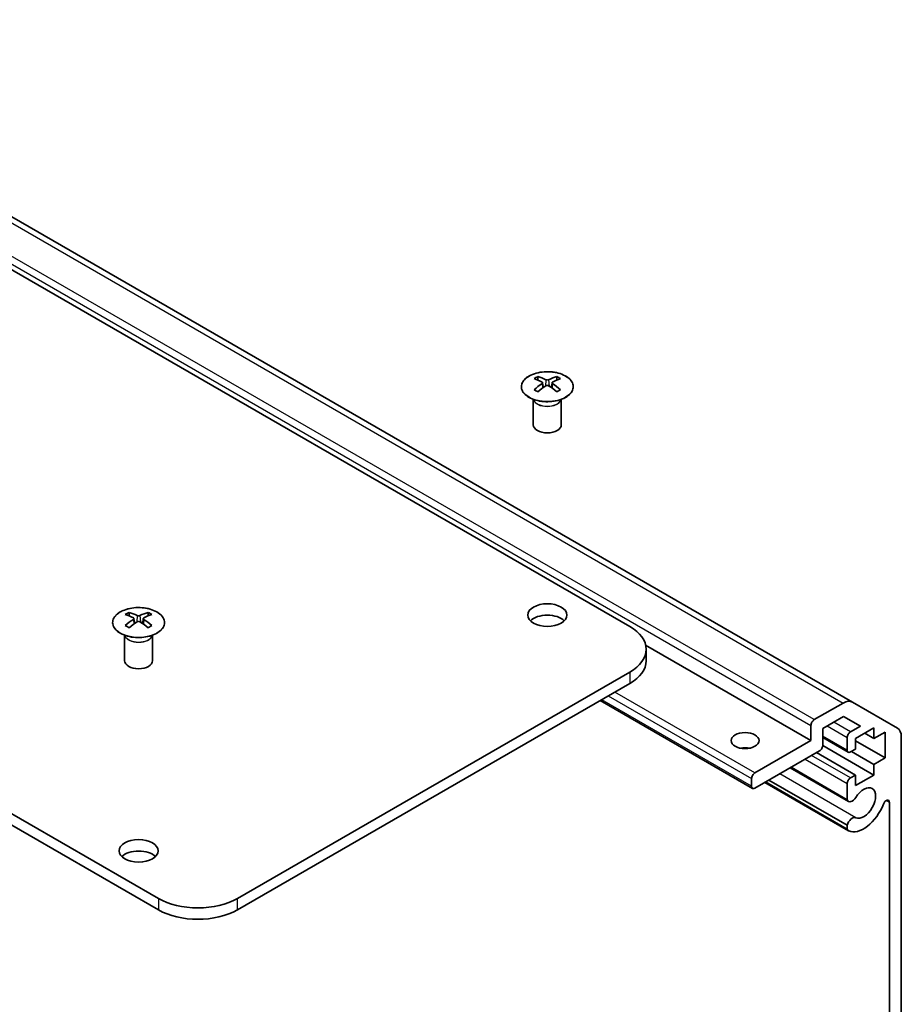
# Model space of a CAD drawing. Units: millimetres. Extents: x 36 to 4790, y -1 to 863.
# Drawn here: x 751 to 846, y 353 to 459 of the extents above; entities that cross this region are included whole.
import ezdxf

# ---------------------------------------------------------------- set-up
doc = ezdxf.new("R2010")
doc.units = ezdxf.units.MM
doc.header["$LTSCALE"] = 2.5
doc.layers.add('Visible (ISO)', color=7, linetype='Continuous', lineweight=35)
doc.layers.add('Visible Narrow (ISO)', color=7, linetype='Continuous', lineweight=25)

msp = doc.modelspace()

# ---------------------------------------------------------------- linework, layer by layer
at = {"layer": 'Visible (ISO)'}
for p, q in [((816.9237, 394.0288), (704.1402, 459.1444)), ((840.8139, 385.9104), (731.9194, 448.7807)), ((766.3656, 364.839), (653.582, 429.9546)), ((653.582, 428.7299), (766.3656, 363.6143)), ((807.0596, 420.8503), (807.0596, 420.4735)), ((809.1102, 420.8503), (809.1102, 420.4735)), ((807.5789, 420.1908), (807.6372, 419.647)), ((807.7678, 419.7376), (807.6183, 419.8239)), ((808.5515, 419.8239), (808.402, 419.7376)), ((808.5909, 420.1908), (808.5325, 419.647)), ((806.6392, 418.2922), (806.5844, 418.3994)), ((806.5848, 418.3986), (806.5848, 415.6659)), ((809.5305, 418.2922), (809.5853, 418.3994)), ((809.5849, 418.3986), (809.5849, 415.6659)), ((763.2189, 395.5389), (763.2189, 395.1621)), ((765.2696, 395.5389), (765.2696, 395.1621)), ((763.7382, 394.8794), (763.7966, 394.3357)), ((763.9271, 394.4262), (763.7776, 394.5125)), ((764.7109, 394.5125), (764.5614, 394.4262)), ((764.7503, 394.8794), (764.6919, 394.3357)), ((762.7986, 392.9808), (762.7438, 393.088)), ((762.7442, 393.0872), (762.7442, 390.3545)), ((765.6899, 392.9808), (765.7447, 393.088)), ((765.7443, 393.0872), (765.7443, 390.3545)), ((836.3691, 381.7813), (818.6319, 392.0219)), ((818.6811, 390.3545), (818.6811, 391.5793)), ((774.8509, 364.839), (816.9237, 389.1298)), ((774.8509, 363.6143), (816.9237, 387.905)), ((830.1087, 376.6534), (813.7721, 386.0854)), ((836.7227, 384.0267), (839.8139, 385.8114)), ((840.8139, 385.9104), (845.6423, 383.1227)), ((839.8724, 384.3755), (837.6419, 383.0877)), ((841.6756, 383.3345), (839.8724, 384.3755)), ((836.3691, 381.7813), (836.3691, 383.4143)), ((837.6419, 383.0877), (837.6419, 381.2914)), ((840.6118, 382.7203), (841.6756, 383.3345)), ((843.122, 383.1489), (841.1421, 382.0059)), ((843.122, 382.0059), (842.1321, 382.5774)), ((843.122, 382.0059), (843.122, 383.1489)), ((844.3241, 382.6999), (843.122, 382.0059)), ((844.3241, 379.9238), (844.3241, 382.6999)), ((830.3587, 378.3112), (836.3691, 381.7813)), ((840.3618, 380.5318), (837.6419, 382.1021)), ((840.2582, 380.7607), (840.2582, 382.1079)), ((841.1421, 382.0059), (841.1421, 380.8628)), ((844.3241, 379.9238), (841.1421, 381.7609)), ((846.0565, 382.2072), (846.0565, 339.1778)), ((837.2884, 380.679), (830.3587, 376.6782)), ((841.1421, 378.0867), (836.9702, 380.4953)), ((843.122, 378.0867), (837.6403, 381.2515)), ((841.1421, 380.8628), (840.6118, 380.5566)), ((843.122, 379.2298), (840.7178, 380.6178)), ((843.122, 379.2298), (844.3241, 379.9238)), ((840.3939, 375.2575), (834.146, 378.8648)), ((840.2582, 375.4312), (834.2285, 378.9124)), ((843.122, 378.0867), (843.122, 379.2298)), ((830.0052, 376.8823), (830.0052, 377.6988)), ((840.3939, 372.1062), (831.4169, 377.2891)), ((840.2582, 372.2799), (831.4994, 377.3368)), ((840.2582, 372.6997), (831.863, 377.5467)), ((840.6118, 377.7805), (841.1421, 378.0867)), ((841.1421, 376.9436), (843.122, 378.0867)), ((841.1421, 378.0867), (841.1421, 376.9436)), ((840.2582, 375.4312), (840.2582, 377.1681)), ((844.7837, 342.0588), (844.7837, 375.1479)), ((840.2582, 372.2799), (840.2582, 372.6997))]:
    msp.add_line(p, q, dxfattribs=at)
for centre, major_axis, ratio, start_param, end_param in [((807.3191, 414.4139), (3.2043, 6.7271), 0.62547267, 0.69994966, 0.77562357), ((808.3367, 414.22), (-4.2226, 6.2245), 0.52483389, 5.52432463, 5.6901366), ((807.8331, 413.9292), (3.2346, -6.7906), 0.62547267, 2.47033009, 2.63614206), ((808.3367, 413.9292), (3.2346, 6.7906), 0.62547267, 0.5054506, 0.67126257), ((807.8331, 414.22), (-4.2226, -6.2245), 0.52483389, 3.73464136, 3.90045333), ((808.8506, 414.4139), (3.2043, -6.7271), 0.62547267, 2.36596909, 2.44164299), ((808.3367, 413.9292), (3.2346, 6.7906), 0.62547267, 0.80431066, 0.97012263), ((807.8331, 414.22), (-4.2226, -6.2245), 0.52483389, 4.03350142, 4.19931339), ((808.3367, 414.22), (-4.2226, 6.2245), 0.52483389, 5.22546457, 5.39127654), ((807.8331, 413.9292), (3.2346, -6.7906), 0.62547267, 2.17147002, 2.33728199), ((807.3191, 413.5297), (-4.183, 6.1663), 0.52483389, 5.41996363, 5.49563754), ((808.8506, 413.5297), (-4.183, -6.1663), 0.52483389, 3.92914042, 4.00481433), ((808.0849, 415.6659), (-1.5, 0), 0.57735027, 0, 3.14159265), ((763.4785, 389.1025), (3.2043, 6.7271), 0.62547267, 0.69994966, 0.77562357), ((764.496, 388.9086), (-4.2226, 6.2245), 0.52483389, 5.52432463, 5.6901366), ((763.9925, 388.6178), (3.2346, -6.7906), 0.62547267, 2.47033009, 2.63614206), ((764.496, 388.6178), (3.2346, 6.7906), 0.62547267, 0.5054506, 0.67126257), ((763.9925, 388.9086), (-4.2226, -6.2245), 0.52483389, 3.73464136, 3.90045333), ((765.01, 389.1025), (3.2043, -6.7271), 0.62547267, 2.36596909, 2.44164299), ((808.0849, 394.0288), (-2.1, 0), 0.57735027, 3.67106299, 5.75371497), ((764.496, 388.6178), (3.2346, 6.7906), 0.62547267, 0.80431066, 0.97012263), ((763.9925, 388.9086), (-4.2226, -6.2245), 0.52483389, 4.03350142, 4.19931339), ((764.496, 388.9086), (-4.2226, 6.2245), 0.52483389, 5.22546457, 5.39127654), ((763.9925, 388.6178), (3.2346, -6.7906), 0.62547267, 2.17147002, 2.33728199), ((763.4785, 388.2183), (-4.183, 6.1663), 0.52483389, 5.41996363, 5.49563754), ((765.01, 388.2183), (-4.183, -6.1663), 0.52483389, 3.92914042, 4.00481433), ((812.6811, 391.5793), (6, 0), 0.57735027, 5.49778714, 7.06858347), ((764.2443, 390.3545), (-1.5, 0), 0.57735027, 0, 3.14159265), ((812.6811, 390.3545), (6, 0), 0.57735027, 5.49778714, 6.28318531), ((839.8139, 384.1784), (1, 1.7321), 0.57735027, 0, 0.78539816), ((836.7227, 383.6184), (0.25, 0.433), 0.57735027, 0.78539816, 2.35619449), ((840.6118, 382.312), (0.25, 0.433), 0.57735027, 0.78539816, 2.35619449), ((844.6423, 381.3907), (1, 1.7321), 0.57735027, 5.49778714, 6.28318531), ((829.2981, 380.1483), (-1.5, 0), 0.57735027, 4.37255207, 5.05222589), ((837.2884, 381.0873), (-0.25, -0.433), 0.57735027, 0.78539816, 2.35619449), ((840.6118, 380.9648), (-0.25, -0.433), 0.57735027, 5.49778714, 7.06858347), ((830.3587, 377.903), (0.25, 0.433), 0.57735027, 0.78539816, 2.35619449), ((840.6118, 377.3722), (0.25, 0.433), 0.57735027, 0.78539816, 2.35619449), ((830.3587, 377.0865), (-0.25, -0.433), 0.57735027, 5.49778714, 7.06858347), ((842.026, 375.086), (-0.9, -1.5588), 0.57735027, 0.05096733, 4.66142165), ((840.7939, 375.9503), (-0.4, -0.6928), 0.57735027, 5.82492993, 7.8030143), ((844.4368, 374.9476), (0.2453, 0.4249), 0.57735027, 5.49778714, 8.13675211), ((842.026, 375.086), (-1.7, -2.9445), 0.57735027, 0.05096733, 1.85356681), ((840.7939, 372.7991), (0.4, 0.6928), 0.57735027, 0.05096733, 2.0290517), ((840.7939, 372.7991), (-0.4, -0.6928), 0.57735027, 5.82492993, 6.33415264), ((764.2443, 368.7174), (-2.1, 0), 0.57735027, 3.67106299, 5.75371497), ((770.6082, 367.2885), (-6, 0), 0.57735027, 0.78539816, 2.35619449), ((770.6082, 366.0638), (6, 0), 0.57735027, 3.92699082, 5.49778714)]:
    msp.add_ellipse(centre, major_axis=major_axis, ratio=ratio, start_param=start_param, end_param=end_param, dxfattribs=at)
for centre, major_axis in [((808.0849, 395.2535), (2.1, 0)), ((829.2981, 381.7813), (-1.5, 0)), ((764.2443, 369.9421), (2.1, 0))]:
    msp.add_ellipse(centre, major_axis=major_axis, ratio=0.57735027, dxfattribs=at)
for points, knots in [([(810.0508, 418.6158), (810.2612, 418.7372), (810.4377, 418.8784), (810.7049, 419.1861), (810.7957, 419.3525), (810.8816, 419.6931), (810.8772, 419.867), (810.7746, 420.2049), (810.6764, 420.3689), (810.3959, 420.6711), (810.2131, 420.8093), (809.7817, 421.0455), (809.5329, 421.1433), (808.9949, 421.2889), (808.7057, 421.3365), (808.116, 421.3767), (807.8157, 421.3693), (807.2341, 421.3002), (806.953, 421.2385), (806.4384, 421.0671), (806.2049, 420.9573), (805.8094, 420.7006), (805.6474, 420.5536), (805.4118, 420.2374), (805.338, 420.0681), (805.2865, 419.7255), (805.3084, 419.5522), (805.4446, 419.2184), (805.5592, 419.0579), (805.8699, 418.7655), (806.0663, 418.6337), (806.521, 418.4126), (806.7792, 418.3233), (807.3309, 418.1962), (807.6244, 418.1584), (808.2171, 418.1382), (808.5162, 418.1557), (809.0898, 418.2443), (809.3642, 418.3153), (809.7701, 418.4695), (809.9172, 418.5387), (810.0508, 418.6158)], [0, 0, 0, 0, 0.32060968, 0.32060968, 0.64072744, 0.64072744, 0.95891785, 0.95891785, 1.27728737, 1.27728737, 1.59750072, 1.59750072, 1.91811185, 1.91811185, 2.23863588, 2.23863588, 2.55908567, 2.55908567, 2.87954744, 2.87954744, 3.20010105, 3.20010105, 3.52069551, 3.52069551, 3.84055924, 3.84055924, 4.15845831, 4.15845831, 4.47722405, 4.47722405, 4.79759961, 4.79759961, 5.11820536, 5.11820536, 5.43871051, 5.43871051, 5.75915574, 5.75915574, 6.07962925, 6.07962925, 6.28318531, 6.28318531, 6.28318531, 6.28318531]), ([(807.5206, 420.0966), (807.5384, 420.1084), (807.5538, 420.1227), (807.5742, 420.153), (807.5793, 420.169), (807.5793, 420.1982), (807.5742, 420.2134), (807.5538, 420.2406), (807.5384, 420.2525), (807.5206, 420.2615)], [0.0307191633, 0.0307191633, 0.0307191633, 0.0307191633, 0.0383195288, 0.0383195288, 0.0459198942, 0.0459198942, 0.0535202597, 0.0535202597, 0.0611206252, 0.0611206252, 0.0611206252, 0.0611206252]), ([(807.9421, 420.5049), (807.96, 420.496), (807.9828, 420.4883), (808.0325, 420.478), (808.0595, 420.4755), (808.1102, 420.4755), (808.1372, 420.478), (808.187, 420.4883), (808.2097, 420.496), (808.2277, 420.5049)], [0.0307191633, 0.0307191633, 0.0307191633, 0.0307191633, 0.0383195288, 0.0383195288, 0.0459198942, 0.0459198942, 0.0535202597, 0.0535202597, 0.0611206252, 0.0611206252, 0.0611206252, 0.0611206252]), ([(808.2277, 419.8533), (808.2097, 419.8649), (808.187, 419.875), (808.1372, 419.8884), (808.1102, 419.8917), (808.0595, 419.8917), (808.0325, 419.8884), (807.9828, 419.875), (807.96, 419.8649), (807.9421, 419.8533)], [0.0307191633, 0.0307191633, 0.0307191633, 0.0307191633, 0.0383195288, 0.0383195288, 0.0459198942, 0.0459198942, 0.0535202597, 0.0535202597, 0.0611206252, 0.0611206252, 0.0611206252, 0.0611206252]), ([(808.6492, 420.2615), (808.6314, 420.2525), (808.616, 420.2406), (808.5955, 420.2134), (808.5905, 420.1982), (808.5905, 420.169), (808.5955, 420.153), (808.616, 420.1227), (808.6314, 420.1084), (808.6492, 420.0966)], [0.0307191633, 0.0307191633, 0.0307191633, 0.0307191633, 0.0383195288, 0.0383195288, 0.0459198942, 0.0459198942, 0.0535202597, 0.0535202597, 0.0611206252, 0.0611206252, 0.0611206252, 0.0611206252]), ([(762.2783, 395.586), (762.068, 395.4645), (761.8914, 395.3233), (761.6242, 395.0157), (761.5335, 394.8492), (761.4475, 394.5087), (761.4519, 394.3348), (761.5545, 393.9968), (761.6527, 393.8329), (761.9332, 393.5306), (762.116, 393.3924), (762.5475, 393.1563), (762.7962, 393.0584), (763.3342, 392.9129), (763.6234, 392.8653), (764.2131, 392.8251), (764.5135, 392.8325), (765.095, 392.9015), (765.3761, 392.9632), (765.8908, 393.1346), (766.1242, 393.2444), (766.5197, 393.5012), (766.6817, 393.6481), (766.9174, 393.9644), (766.9912, 394.1336), (767.0426, 394.4763), (767.0208, 394.6496), (766.8845, 394.9834), (766.7699, 395.1438), (766.4592, 395.4362), (766.2628, 395.568), (765.8081, 395.7892), (765.55, 395.8785), (764.9982, 396.0056), (764.7047, 396.0433), (764.112, 396.0636), (763.8129, 396.0461), (763.2393, 395.9575), (762.9649, 395.8864), (762.559, 395.7323), (762.4119, 395.6631), (762.2783, 395.586)], [0, 0, 0, 0, 0.32060968, 0.32060968, 0.64072744, 0.64072744, 0.95891785, 0.95891785, 1.27728737, 1.27728737, 1.59750072, 1.59750072, 1.91811185, 1.91811185, 2.23863588, 2.23863588, 2.55908567, 2.55908567, 2.87954744, 2.87954744, 3.20010105, 3.20010105, 3.52069551, 3.52069551, 3.84055924, 3.84055924, 4.15845831, 4.15845831, 4.47722405, 4.47722405, 4.79759961, 4.79759961, 5.11820536, 5.11820536, 5.43871051, 5.43871051, 5.75915574, 5.75915574, 6.07962925, 6.07962925, 6.28318531, 6.28318531, 6.28318531, 6.28318531]), ([(764.1014, 395.1935), (764.1194, 395.1846), (764.1421, 395.1769), (764.1919, 395.1666), (764.2189, 395.1641), (764.2696, 395.1641), (764.2966, 395.1666), (764.3464, 395.1769), (764.3691, 395.1846), (764.3871, 395.1935)], [0.0307191633, 0.0307191633, 0.0307191633, 0.0307191633, 0.0383195288, 0.0383195288, 0.0459198942, 0.0459198942, 0.0535202597, 0.0535202597, 0.0611206252, 0.0611206252, 0.0611206252, 0.0611206252]), ([(763.68, 394.7852), (763.6977, 394.797), (763.7132, 394.8113), (763.7336, 394.8416), (763.7386, 394.8576), (763.7386, 394.8868), (763.7336, 394.9021), (763.7132, 394.9292), (763.6977, 394.9411), (763.68, 394.9501)], [0.0307191633, 0.0307191633, 0.0307191633, 0.0307191633, 0.0383195288, 0.0383195288, 0.0459198942, 0.0459198942, 0.0535202597, 0.0535202597, 0.0611206252, 0.0611206252, 0.0611206252, 0.0611206252]), ([(764.3871, 394.5419), (764.3691, 394.5535), (764.3464, 394.5636), (764.2966, 394.577), (764.2696, 394.5803), (764.2189, 394.5803), (764.1919, 394.577), (764.1421, 394.5636), (764.1194, 394.5535), (764.1014, 394.5419)], [0.0307191633, 0.0307191633, 0.0307191633, 0.0307191633, 0.0383195288, 0.0383195288, 0.0459198942, 0.0459198942, 0.0535202597, 0.0535202597, 0.0611206252, 0.0611206252, 0.0611206252, 0.0611206252]), ([(764.8085, 394.9501), (764.7908, 394.9411), (764.7754, 394.9292), (764.7549, 394.9021), (764.7499, 394.8868), (764.7499, 394.8576), (764.7549, 394.8416), (764.7754, 394.8113), (764.7908, 394.797), (764.8085, 394.7852)], [0.0307191633, 0.0307191633, 0.0307191633, 0.0307191633, 0.0383195288, 0.0383195288, 0.0459198942, 0.0459198942, 0.0535202597, 0.0535202597, 0.0611206252, 0.0611206252, 0.0611206252, 0.0611206252])]:
    msp.add_open_spline(points, degree=3, knots=knots, dxfattribs=at)
at = {"layer": 'Visible Narrow (ISO)'}
for p, q in [((730.9194, 448.6816), (839.8139, 385.8114)), ((727.4747, 446.2845), (836.3691, 383.4143)), ((836.7227, 384.0267), (727.8283, 446.8969)), ((807.5206, 420.0966), (807.5574, 419.59)), ((807.9421, 420.5049), (807.8924, 419.8209)), ((808.2277, 420.5049), (808.2773, 419.8209)), ((808.6492, 420.0966), (808.6124, 419.59)), ((764.1014, 395.1935), (764.0518, 394.5095)), ((764.3871, 395.1935), (764.4367, 394.5095)), ((763.68, 394.7852), (763.7167, 394.2786)), ((764.8085, 394.7852), (764.7718, 394.2786)), ((816.9237, 389.1298), (816.9237, 387.905)), ((830.3587, 378.3112), (815.3327, 386.9865)), ((830.0052, 376.8823), (813.9185, 386.17)), ((814.6256, 386.5782), (830.0052, 377.6988)), ((840.6118, 382.7203), (838.8087, 383.7613)), ((838.1016, 383.3531), (840.2582, 382.1079)), ((840.2582, 380.7607), (837.6419, 382.2712)), ((835.7327, 379.7809), (840.2582, 377.1681)), ((840.6118, 377.7805), (836.4399, 380.1891)), ((841.173, 373.5028), (833.0158, 378.2123)), ((844.7837, 375.1479), (844.4368, 375.3482)), ((766.3656, 364.839), (766.3656, 363.6143)), ((774.8509, 363.6143), (774.8509, 364.839))]:
    msp.add_line(p, q, dxfattribs=at)
for centre, major_axis in [((808.0849, 419.7642), (-2.7768, 0)), ((764.2443, 394.4528), (2.7768, 0))]:
    msp.add_ellipse(centre, major_axis=major_axis, ratio=0.57735027, dxfattribs=at)
for centre, major_axis, start_param, end_param in [((808.0849, 418.5079), (-1.5, 0), 0.18535428, 2.95623838), ((808.0849, 418.5383), (1.5072, 0), 3.42832817, 5.99644979), ((764.2443, 393.1965), (-1.5, 0), 0.18535428, 2.95623838), ((764.2443, 393.2269), (1.5072, 0), 3.42832817, 5.99644979)]:
    msp.add_ellipse(centre, major_axis=major_axis, ratio=0.57735027, start_param=start_param, end_param=end_param, dxfattribs=at)

doc.saveas('drawing.dxf')
